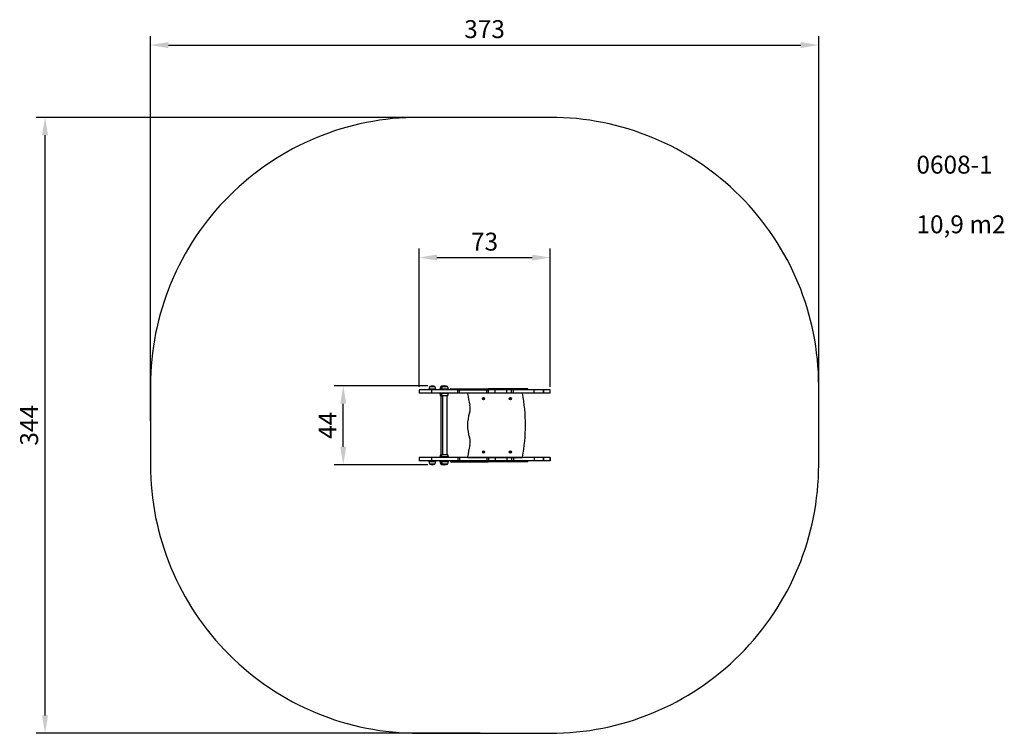
# Model space of a CAD drawing. Units: millimetres. Extents: x -73 to 477, y 0 to 399.
import ezdxf

# ---------------------------------------------------------------- set-up
doc = ezdxf.new("R2010")
doc.units = ezdxf.units.MM
doc.styles.get("Standard").update_dxf_attribs({"font": 'arial.ttf'})
doc.dimstyles.new('ISO-25', dxfattribs={"dimtxt": 2.5, "dimasz": 2.5, "dimexe": 1.25, "dimexo": 0.625, "dimtad": 1, "dimtxsty": 'Standard', "dimcen": 2.5, "dimadec": 0, "dimazin": 0, "dimtfac": 1, "dimtmove": 0, "dimatfit": 3, "dimfxl": 1, "dimarcsym": 0})

# ---------------------------------------------------------------- blocks, each defined once
blk = doc.blocks.new('*D3')
at = {"color": 0, "lineweight": -2}
for p, q in [((0, 174.5), (0, 389.38)), ((373.21, 174.5), (373.21, 389.38)), ((10, 384.38), (363.21, 384.38))]:
    blk.add_line(p, q, dxfattribs=at)
at = {"color": 0}
for points in [[(10, 386.05), (10, 382.71), (0, 384.38)], [(363.21, 382.71), (363.21, 386.05), (373.21, 384.38)]]:
    blk.add_solid(points, dxfattribs=at)
at = {"layer": 'Defpoints', "color": 0}
for p in [(373.21, 384.38), (0, 172), (373.21, 172)]:
    blk.add_point(p, dxfattribs=at)
at = {"color": 0, "insert": (186.6, 391.98), "char_height": 10, "attachment_point": 5}
blk.add_mtext('373', dxfattribs=at)
blk = doc.blocks.new('*D4')
at = {"color": 0, "lineweight": -2}
for p, q in [((184.1, 344.01), (-63.85, 344.01)), ((-58.85, 10), (-58.85, 334.01)), ((184.1, 0), (-63.85, 0))]:
    blk.add_line(p, q, dxfattribs=at)
at = {"color": 0}
for points in [[(-57.19, 334.01), (-60.52, 334.01), (-58.85, 344.01)], [(-60.52, 10), (-57.19, 10), (-58.85, 0)]]:
    blk.add_solid(points, dxfattribs=at)
at = {"layer": 'Defpoints', "color": 0}
for p in [(-58.85, 344.01), (186.6, 344.01), (186.6, 0)]:
    blk.add_point(p, dxfattribs=at)
at = {"color": 0, "insert": (-66.46, 172), "char_height": 10, "attachment_point": 5, "rotation": 90}
blk.add_mtext('344', dxfattribs=at)
blk = doc.blocks.new('*D5')
at = {"color": 0, "lineweight": -2}
for p, q in [((150, 193.45), (150, 270.69)), ((223.21, 193.45), (223.21, 270.69)), ((160, 265.69), (213.21, 265.69))]:
    blk.add_line(p, q, dxfattribs=at)
at = {"color": 0}
for points in [[(160, 267.36), (160, 264.03), (150, 265.69)], [(213.21, 264.03), (213.21, 267.36), (223.21, 265.69)]]:
    blk.add_solid(points, dxfattribs=at)
at = {"layer": 'Defpoints', "color": 0}
for p in [(223.21, 265.69), (150, 190.95), (223.21, 190.95)]:
    blk.add_point(p, dxfattribs=at)
at = {"color": 0, "insert": (186.6, 273.3), "char_height": 10, "attachment_point": 5}
blk.add_mtext('73', dxfattribs=at)
blk = doc.blocks.new('*D6')
at = {"color": 0, "lineweight": -2}
for p, q in [((154.93, 194.01), (102.69, 194.01)), ((107.69, 160), (107.69, 184.01)), ((154.93, 150), (102.69, 150))]:
    blk.add_line(p, q, dxfattribs=at)
at = {"color": 0}
for points in [[(109.35, 184.01), (106.02, 184.01), (107.69, 194.01)], [(106.02, 160), (109.35, 160), (107.69, 150)]]:
    blk.add_solid(points, dxfattribs=at)
at = {"layer": 'Defpoints', "color": 0}
for p in [(107.69, 194.01), (157.43, 194.01), (157.43, 150)]:
    blk.add_point(p, dxfattribs=at)
at = {"color": 0, "insert": (100.19, 172), "char_height": 10, "attachment_point": 5, "rotation": 90}
blk.add_mtext('44', dxfattribs=at)

msp = doc.modelspace()

# ---------------------------------------------------------------- linework, layer by layer
at = {"color": 7, "linetype": 'Continuous', "lineweight": 25}
for p, q in [((158.78, 193.6), (156.08, 193.6)), ((156.08, 193.6), (157.33, 193.6)), ((157.33, 193.6), (158.78, 193.6)), ((163.12, 193.6), (162.2, 193.6)), ((165.82, 193.6), (163.12, 193.6)), ((163.12, 193.6), (164.37, 193.6)), ((164.37, 193.6), (165.82, 193.6)), ((150, 191.9), (150, 190)), ((157.04, 191.9), (150, 191.9)), ((157.04, 190), (150, 190)), ((155.43, 192.22), (155.43, 191.9)), ((157.04, 191.9), (157.04, 190)), ((171.9, 191.9), (157.04, 191.9)), ((171.63, 190), (157.04, 190)), ((159.43, 191.9), (159.43, 192.22)), ((161.55, 192.22), (161.55, 191.9)), ((161.55, 190), (161.55, 189.69)), ((162.2, 188.3), (162.2, 155.7)), ((163.12, 188.3), (162.2, 188.3)), ((162.47, 192.22), (162.47, 191.9)), ((162.47, 190), (162.47, 189.89)), ((163.12, 188.5), (163.12, 155.7)), ((165.82, 188.5), (163.12, 188.5)), ((165.81, 155.7), (165.81, 188.5)), ((166.47, 191.9), (166.47, 192.22)), ((166.47, 189.89), (166.47, 190)), ((167.64, 192.3), (167.64, 191.9)), ((167.77, 192.3), (167.64, 192.3)), ((167.77, 192.3), (188.65, 192.3)), ((171.63, 190), (171.63, 191.6)), ((172.6, 191.6), (171.63, 191.6)), ((172.6, 190), (171.63, 190)), ((171.9, 191.6), (171.9, 191.9)), ((172.6, 190), (172.6, 191.6)), ((187.87, 191.6), (172.6, 191.6)), ((187.87, 190), (172.6, 190)), ((187.87, 190), (187.87, 191.6)), ((188.76, 191.6), (187.87, 191.6)), ((188.76, 190), (187.87, 190)), ((188.63, 191.6), (188.63, 191.9)), ((188.63, 191.9), (188.76, 191.9)), ((189.21, 192.3), (188.65, 192.3)), ((188.76, 191.6), (188.76, 191.9)), ((192.57, 191.9), (188.76, 191.9)), ((188.76, 190), (188.76, 191.6)), ((188.76, 191.6), (188.76, 191.6)), ((192.57, 190), (188.76, 190)), ((210.71, 192.3), (189.21, 192.3)), ((192.57, 190), (192.57, 191.9)), ((199.04, 191.9), (192.57, 191.9)), ((199.04, 190), (192.57, 190)), ((199.04, 190), (199.04, 191.9)), ((201.7, 191.9), (199.04, 191.9)), ((201.7, 190), (199.04, 190)), ((201.7, 190), (201.7, 191.9)), ((202.84, 191.9), (201.7, 191.9)), ((202.84, 190), (201.7, 190)), ((202.84, 190), (202.84, 191.9)), ((214.4, 191.9), (202.84, 191.9)), ((214.4, 190), (202.84, 190)), ((210.85, 192.3), (210.71, 192.3)), ((210.85, 191.9), (210.85, 192.3)), ((214.4, 190), (214.4, 191.9)), ((219.6, 191.9), (214.4, 191.9)), ((219.6, 190), (214.4, 190)), ((219.6, 190), (219.6, 191.9)), ((223.21, 191.9), (219.6, 191.9)), ((219.72, 191.6), (219.6, 191.6)), ((219.72, 190), (219.6, 190)), ((219.72, 190), (219.72, 191.6)), ((223.21, 190), (219.72, 190)), ((223.21, 190), (223.21, 191.9)), ((223.33, 191.9), (223.21, 191.9)), ((223.33, 190), (223.21, 190)), ((223.33, 190), (223.33, 191.9)), ((150, 154), (150, 152.1)), ((157.04, 154), (150, 154)), ((157.04, 154), (157.04, 152.1)), ((171.63, 154), (157.04, 154)), ((161.55, 154.32), (161.55, 154)), ((162.2, 155.7), (163.12, 155.7)), ((162.47, 154.32), (162.47, 154)), ((163.12, 155.7), (163.18, 155.7)), ((163.18, 155.7), (165.82, 155.7)), ((166.47, 154), (166.47, 154.32)), ((171.63, 154), (171.63, 152.4)), ((172.6, 154), (171.63, 154)), ((172.6, 154), (172.6, 152.4)), ((187.87, 154), (172.6, 154)), ((177.43, 154.03), (207.69, 154.03)), ((180.01, 154), (180.01, 154.03)), ((187.87, 154), (187.87, 152.4)), ((188.76, 154), (187.87, 154)), ((188.76, 154), (188.76, 152.4)), ((192.57, 154), (188.76, 154)), ((192.57, 154), (192.57, 152.1)), ((199.04, 154), (192.57, 154)), ((199.04, 154), (199.04, 152.1)), ((201.7, 154), (199.04, 154)), ((201.7, 154), (201.7, 152.1)), ((202.84, 154), (201.7, 154)), ((202.84, 154), (202.84, 152.1)), ((214.4, 154), (202.84, 154)), ((207.01, 154.03), (207.01, 154)), ((214.4, 154), (214.4, 152.1)), ((219.6, 154), (214.4, 154)), ((219.6, 152.1), (219.6, 154)), ((219.72, 154), (219.6, 154)), ((219.72, 152.4), (219.72, 154)), ((223.21, 154), (219.72, 154)), ((223.21, 154), (223.21, 152.1)), ((223.33, 154), (223.21, 154)), ((223.33, 152.1), (223.33, 154)), ((157.04, 152.1), (150, 152.1)), ((155.43, 152.1), (155.43, 151.79)), ((156.08, 150.4), (157.07, 150.4)), ((158.78, 150.4), (156.08, 150.4)), ((171.9, 152.1), (157.04, 152.1)), ((157.07, 150.4), (158.78, 150.4)), ((159.43, 151.79), (159.43, 152.1)), ((161.55, 152.1), (161.55, 151.79)), ((162.2, 150.4), (162.74, 150.4)), ((163.12, 150.4), (162.2, 150.4)), ((162.47, 152.1), (162.47, 151.79)), ((162.74, 150.4), (163.12, 150.4)), ((163.12, 150.4), (164.11, 150.4)), ((165.82, 150.4), (163.12, 150.4)), ((164.11, 150.4), (165.82, 150.4)), ((166.47, 151.79), (166.47, 152.1)), ((167.64, 152.1), (167.64, 151.7)), ((167.77, 151.7), (167.64, 151.7)), ((167.77, 151.7), (188.65, 151.7)), ((171.63, 152.4), (172.6, 152.4)), ((171.9, 152.1), (171.9, 152.4)), ((172.6, 152.4), (187.87, 152.4)), ((187.87, 152.4), (188.76, 152.4)), ((188.63, 152.4), (188.63, 152.1)), ((188.63, 152.1), (188.76, 152.1)), ((189.21, 151.7), (188.65, 151.7)), ((188.76, 152.4), (188.76, 152.4)), ((188.76, 152.4), (188.76, 152.1)), ((192.57, 152.1), (188.76, 152.1)), ((210.71, 151.7), (189.21, 151.7)), ((199.04, 152.1), (192.57, 152.1)), ((201.7, 152.1), (199.04, 152.1)), ((202.84, 152.1), (201.7, 152.1)), ((214.4, 152.1), (202.84, 152.1)), ((210.85, 151.7), (210.71, 151.7)), ((210.85, 151.7), (210.85, 152.1)), ((219.6, 152.1), (214.4, 152.1)), ((219.6, 152.4), (219.72, 152.4)), ((223.21, 152.1), (219.6, 152.1)), ((223.33, 152.1), (223.21, 152.1))]:
    msp.add_line(p, q, dxfattribs=at)
at = {"color": 8, "linetype": 'Continuous', "lineweight": 25}
for p, q in [((157.29, 192.22), (155.43, 192.22)), ((159.43, 192.22), (157.29, 192.22)), ((162.47, 192.22), (161.55, 192.22)), ((161.55, 189.69), (162.48, 189.69)), ((164.32, 192.22), (162.47, 192.22)), ((162.47, 189.89), (166.47, 189.89)), ((166.47, 192.22), (164.32, 192.22)), ((167.77, 191.9), (167.77, 192.3)), ((188.65, 191.9), (188.65, 192.3)), ((189.21, 191.9), (189.21, 192.3)), ((210.71, 191.9), (210.71, 192.3)), ((162.47, 154.32), (161.55, 154.32)), ((162.55, 154.32), (162.47, 154.32)), ((166.47, 154.32), (162.55, 154.32)), ((155.43, 151.79), (159.43, 151.79)), ((161.55, 151.79), (162.47, 151.79)), ((162.47, 151.79), (166.47, 151.79)), ((167.77, 151.7), (167.77, 152.1)), ((188.65, 151.7), (188.65, 152.1)), ((189.21, 151.7), (189.21, 152.1)), ((210.71, 151.7), (210.71, 152.1))]:
    msp.add_line(p, q, dxfattribs=at)
msp.add_lwpolyline([(373.21, 194.01, 0.414214), (223.21, 344.01), (150, 344.01, 0.414214), (0, 194.01), (0, 150, 0.414214), (150, 0), (223.21, 0, 0.414214), (373.21, 150)], format="xyb", close=True)
at = {"color": 7, "linetype": 'Continuous', "lineweight": 25}
for centre, radius in [((186.01, 186.95), 0.615), ((186.01, 186.95), 0.315), ((201.01, 186.95), 0.615), ((201.01, 186.95), 0.315), ((186.01, 157.1), 0.615), ((186.01, 157.1), 0.315), ((201.01, 157.1), 0.615), ((201.01, 157.1), 0.315)]:
    msp.add_circle(centre, radius, dxfattribs=at)
for centre, radius, start, end in [((157.23, 192.22), 1.8, 129.709, 180), ((157.43, 191.55), 2.46, 56.6704, 123.3296), ((157.63, 192.22), 1.8, 0, 50.291), ((163.35, 192.22), 1.8, 129.709, 180), ((163.55, 191.55), 2.46, 79.2186, 123.3296), ((164.27, 192.22), 1.8, 129.709, 180), ((164.47, 191.55), 2.46, 56.6704, 123.3296), ((164.67, 192.22), 1.8, 0, 50.291), ((163.35, 189.69), 1.8, 180, 230.291), ((164.27, 189.89), 1.8, 180, 230.291), ((164.67, 189.89), 1.8, 309.709, 0), ((177.42, 189.73), 0.3, 111.7911, 189.1262), ((258.72, 202.78), 82.64, 189.1262, 193.6451), ((186.01, 186.9), 0.315, 11.7078, 182.5725), ((201.01, 186.9), 0.315, 11.898, 183.3283), ((207.68, 189.87), 0.15, 10.2399, 60.1995), ((108.78, 172.01), 100.65, 349.7841, 10.2399), ((170.83, 181.45), 7.8, 341.2205, 13.6451), ((198.54, 172.03), 21.46, 161.2205, 198.8034), ((170.84, 162.6), 7.8, 346.3788, 18.8034), ((258.73, 141.3), 82.64, 166.3788, 170.8978), ((163.35, 154.32), 1.8, 129.709, 180), ((164.27, 154.32), 1.8, 129.709, 180), ((164.67, 154.32), 1.8, 0, 50.291), ((177.43, 154.33), 0.3, 170.8978, 270.012), ((207.69, 154.18), 0.15, 270.012, 349.7841), ((157.23, 151.79), 1.8, 180, 230.291), ((157.43, 152.46), 2.46, 236.6704, 303.3296), ((157.63, 151.79), 1.8, 309.709, 0), ((163.35, 151.79), 1.8, 180, 230.291), ((163.55, 152.46), 2.46, 236.6704, 280.7814), ((164.27, 151.79), 1.8, 180, 230.291), ((164.47, 152.46), 2.46, 236.6704, 303.3296), ((164.67, 151.79), 1.8, 309.709, 0)]:
    msp.add_arc(centre, radius, start, end, dxfattribs=at)

# ---------------------------------------------------------------- texts
at = {"insert": (427.79, 322.6), "char_height": 10, "width": 229.6599, "attachment_point": 1}
msp.add_mtext('{0608-1\\P\\P10,9 m2}', dxfattribs=at)

# ---------------------------------------------------------------- dimensions: what is measured, and where the dimension line sits
for base, p1, p2, picture, middle in [((373.21, 384.38), (0, 172), (373.21, 172), '*D3', (186.6, 391.98)), ((223.21, 265.69), (150, 190.95), (223.21, 190.95), '*D5', (186.6, 273.3))]:
    dim = msp.add_linear_dim(base=base, p1=p1, p2=p2, dimstyle='ISO-25', override={"dimscale": 4, "dimdec": 0, "dimlfac": 1})
    dim.commit()
    dim.dimension.update_dxf_attribs({"geometry": picture, "text_midpoint": middle})
for base, p1, p2, picture, middle in [((-58.85, 344.01), (186.6, 0), (186.6, 344.01), '*D4', (-66.46, 172)), ((107.69, 194.01), (157.43, 150), (157.43, 194.01), '*D6', (100.19, 172))]:
    dim = msp.add_linear_dim(base=base, p1=p1, p2=p2, angle=90, dimstyle='ISO-25', override={"dimscale": 4, "dimdec": 0, "dimlfac": 1})
    dim.commit()
    dim.dimension.update_dxf_attribs({"geometry": picture, "text_midpoint": middle})

doc.saveas('drawing.dxf')
